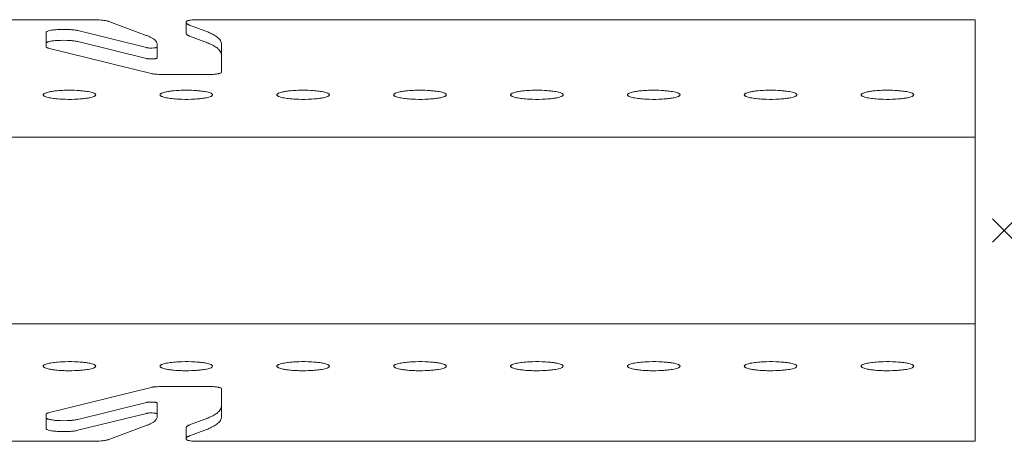
# Model space of a CAD drawing. Extents: x 0 to 10521, y -12977 to 0.
# Drawn here: x 7669 to 7753, y -12339 to -12303 of the extents above; entities that cross this region are included whole.
import ezdxf

# ---------------------------------------------------------------- set-up
doc = ezdxf.new("R2010")
doc.units = 0
doc.header["$PDMODE"] = 3
doc.header["$PDSIZE"] = 1
doc.layers.add('CARRIER top', color=7, linetype='CONTINUOUS', lineweight=9)
doc.layers.add('NO SHOW', color=1, linetype='CONTINUOUS', lineweight=20, plot=False)

# ---------------------------------------------------------------- blocks, each defined once
blk = doc.blocks.new('33.2088 HEARTFELT AL CARRIER M180 -top')
at = {"layer": 'CARRIER top'}
for points in [[(180, 18.054), (192, 18.054, -0.023335), (192.714, 18.022, -0.015681), (193.016, 17.985, -0.015894), (193.195, 17.951, -0.019587), (193.311, 17.92, -0.013342), (193.359, 17.903), (196.563, 16.71, -0.016425), (196.83, 16.601, -0.017087), (197.012, 16.512, -0.015676), (197.131, 16.444, -0.019207), (197.233, 16.375, -0.049662), (197.378, 16.247, -0.05874), (197.455, 16.142, -0.09672), (197.498, 16.012, -0.029081), (197.5, 15.977), (197.5, 15.71, -0.063955), (197.498, 15.702, -0.096302), (197.494, 15.696, -0.051828), (197.487, 15.69, -0.03335), (197.475, 15.683, -0.045149), (197.445, 15.67, -0.012675), (197.426, 15.664, -0.017485), (197.379, 15.653, -0.013815), (197.322, 15.643, -0.014833), (197.223, 15.632, -0.026117), (196.955, 15.623, -0.017602), (196.768, 15.633, -0.014043), (196.67, 15.645, -0.021138), (196.59, 15.66), (190.729, 17.113, 0.016268), (190.578, 17.145, 0.011904), (190.4, 17.172, 0.014422), (190.093, 17.203, 0.030754), (189.049, 17.212, 0.017044), (188.627, 17.176, 0.011325), (188.446, 17.149, 0.032363), (188.194, 17.092, 0.03445), (188.094, 17.055, 0.044176), (188.042, 17.025, 0.050444), (188.018, 17.005, 0.081862), (188.005, 16.985, 0.092522), (188, 16.964), (188, 15.726, 0.050013), (188, 15.721, 0.053911), (188.003, 15.713, 0.108847), (188.018, 15.692, 0.034349), (188.031, 15.683, 0.016534), (188.041, 15.676, 0.018857), (188.059, 15.667, 0.016782), (188.08, 15.658, 0.013578), (188.103, 15.649, 0.010674), (188.13, 15.64, 0.012884), (188.181, 15.626), (196.998, 13.439, 0.018052), (197.115, 13.415, 0.009201), (197.205, 13.402, 0.011287), (197.356, 13.385, 0.014492), (197.639, 13.368, 0.00795), (197.818, 13.365), (202, 13.365, 0.017702), (202.383, 13.378, 0.013941), (202.596, 13.4, 0.014836), (202.741, 13.422, 0.015473), (202.832, 13.442, 0.015468), (202.882, 13.457, 0.043285), (202.95, 13.485, 0.053466), (202.981, 13.506, 0.05661), (202.993, 13.518, 0.14702), (203, 13.539), (203, 15.996, 0.103664), (202.958, 16.191, 0.065496), (202.861, 16.35, 0.04758), (202.708, 16.508, 0.020576), (202.599, 16.594, 0.019963), (202.446, 16.697, 0.016201), (202.268, 16.799, 0.013452), (202.067, 16.9, 0.01438), (201.762, 17.032, 0.006116), (201.595, 17.097), (200.281, 17.586, -0.016316), (200.201, 17.619, -0.017026), (200.146, 17.645, -0.015663), (200.11, 17.666, -0.01925), (200.08, 17.686, -0.050085), (200.037, 17.724, -0.059803), (200.014, 17.756, -0.083001), (200.001, 17.792, -0.038809), (200, 17.806), (200, 17.88, -0.075126), (200.001, 17.888, -0.151983), (200.024, 17.918, -0.034947), (200.043, 17.931, -0.029669), (200.076, 17.947, -0.021323), (200.118, 17.962, -0.014924), (200.168, 17.977, -0.016373), (200.259, 17.997, -0.012211), (200.366, 18.014, -0.014874), (200.573, 18.037, -0.020281), (201, 18.054), (267.5, 18.054), (267.5, -18.054), (201, -18.054, -0.020281), (200.573, -18.037, -0.014874), (200.366, -18.014, -0.012211), (200.259, -17.997, -0.016373), (200.168, -17.977, -0.014924), (200.118, -17.962, -0.021323), (200.076, -17.947, -0.029669), (200.043, -17.931, -0.034947), (200.024, -17.918, -0.151983), (200.001, -17.888, -0.075126), (200, -17.88), (200, -17.806, -0.038809), (200.001, -17.792, -0.083001), (200.014, -17.756, -0.059803), (200.037, -17.724, -0.050085), (200.08, -17.686, -0.01925), (200.11, -17.666, -0.015663), (200.146, -17.645, -0.017026), (200.201, -17.619, -0.016316), (200.281, -17.586), (201.595, -17.097, 0.006116), (201.762, -17.032, 0.01438), (202.067, -16.9, 0.013452), (202.268, -16.799, 0.016201), (202.446, -16.697, 0.019963), (202.599, -16.594, 0.020576), (202.708, -16.508, 0.04758), (202.861, -16.35, 0.065496), (202.958, -16.191, 0.103664), (203, -15.996), (203, -13.539, 0.14702), (202.993, -13.518, 0.05661), (202.981, -13.506, 0.053466), (202.95, -13.485, 0.043285), (202.882, -13.457, 0.015468), (202.832, -13.442, 0.015473), (202.741, -13.422, 0.014836), (202.596, -13.4, 0.013941), (202.383, -13.378, 0.017702), (202, -13.365), (197.818, -13.365, 0.00795), (197.639, -13.368, 0.014492), (197.356, -13.385, 0.011287), (197.205, -13.402, 0.009201), (197.115, -13.415, 0.018052), (196.998, -13.439), (188.181, -15.626, 0.012884), (188.13, -15.64, 0.010674), (188.103, -15.649, 0.013578), (188.08, -15.658, 0.016782), (188.059, -15.667, 0.018857), (188.041, -15.676, 0.016534), (188.031, -15.683, 0.034349), (188.018, -15.692, 0.108847), (188.003, -15.713, 0.053911), (188, -15.721, 0.050013), (188, -15.726), (188, -16.964, 0.092522), (188.005, -16.985, 0.081862), (188.018, -17.005, 0.050444), (188.042, -17.025, 0.044176), (188.094, -17.055, 0.03445), (188.194, -17.092, 0.032363), (188.446, -17.149, 0.011325), (188.627, -17.176, 0.017044), (189.049, -17.212, 0.030754), (190.093, -17.203, 0.014422), (190.4, -17.172, 0.011904), (190.578, -17.145, 0.016268), (190.729, -17.113), (196.59, -15.66, -0.021138), (196.67, -15.645, -0.014043), (196.768, -15.633, -0.017602), (196.955, -15.623, -0.026117), (197.223, -15.632, -0.014833), (197.322, -15.643, -0.013815), (197.379, -15.653, -0.017485), (197.426, -15.664, -0.012675), (197.445, -15.67, -0.045149), (197.475, -15.683, -0.03335), (197.487, -15.69, -0.051828), (197.494, -15.696, -0.096302), (197.498, -15.702, -0.063955), (197.5, -15.71), (197.5, -15.977, -0.029081), (197.498, -16.012, -0.09672), (197.455, -16.142, -0.05874), (197.378, -16.247, -0.049662), (197.233, -16.375, -0.019207), (197.131, -16.444, -0.015676), (197.012, -16.512, -0.017087), (196.83, -16.601, -0.016425), (196.563, -16.71), (193.359, -17.903, -0.013342), (193.311, -17.92, -0.019587), (193.195, -17.951, -0.015894), (193.016, -17.985, -0.015681), (192.714, -18.022, -0.023335), (192, -18.054), (180, -18.054)], [(200, 17.806), (200, 16.87, 0.086181), (200.006, 16.839, 0.073053), (200.025, 16.803, 0.05181), (200.055, 16.771, 0.025448), (200.08, 16.75, 0.020113), (200.111, 16.73, 0.016067), (200.146, 16.71, 0.016936), (200.201, 16.683, 0.013611), (200.264, 16.657, 0.003062), (200.281, 16.65), (201.595, 16.161, -0.01638), (201.995, 15.998, -0.017084), (202.268, 15.864, -0.015696), (202.445, 15.762, -0.019249), (202.599, 15.659, -0.049786), (202.816, 15.467, -0.058167), (202.932, 15.308, -0.096899), (202.997, 15.113, -0.029254), (203, 15.06)], [(188, 16.028, -0.104171), (188.005, 16.048, -0.112), (188.029, 16.08, -0.042085), (188.057, 16.1, -0.038033), (188.116, 16.129, -0.025459), (188.194, 16.157, -0.016356), (188.29, 16.182, -0.015295), (188.445, 16.214, -0.011857), (188.626, 16.24, -0.013544), (188.938, 16.27, -0.03525), (190.092, 16.267, -0.012943), (190.399, 16.236, -0.011729), (190.577, 16.209, -0.016694), (190.729, 16.178), (196.59, 14.724, 0.016254), (196.641, 14.714, 0.011925), (196.7, 14.704, 0.014339), (196.802, 14.694, 0.033438), (197.187, 14.694, 0.01354), (197.291, 14.703, 0.011602), (197.352, 14.712, 0.019322), (197.415, 14.725, 0.033797), (197.462, 14.741, 0.036286), (197.481, 14.75, 0.085224), (197.497, 14.764, 0.0761), (197.499, 14.769, 0.059663), (197.5, 14.774), (197.5, 15.71)], [(190, 12.011, -0.017773), (190.861, 11.981, -0.010854), (191.25, 11.945, -0.02255), (191.739, 11.868, -0.025979), (191.984, 11.804, -0.032199), (192.118, 11.752, -0.038976), (192.182, 11.715, -0.06528), (192.225, 11.678, -0.341354), (192.238, 11.582, -0.084673), (192.206, 11.544, -0.050509), (192.153, 11.507, -0.0307), (192.079, 11.471, -0.029402), (191.93, 11.419, -0.018738), (191.739, 11.372, -0.016745), (191.427, 11.318, -0.01214), (191.06, 11.276, -0.014913), (190.439, 11.237, -0.020926), (189.347, 11.246, -0.015661), (188.75, 11.295, -0.022541), (188.261, 11.372, -0.01825), (188.07, 11.419, -0.027462), (187.921, 11.471, -0.029734), (187.847, 11.507, -0.047821), (187.793, 11.544, -0.111389), (187.756, 11.591, -0.242907), (187.761, 11.658, -0.08302), (187.794, 11.696, -0.050881), (187.847, 11.734, -0.030773), (187.921, 11.77, -0.029296), (188.07, 11.821, -0.018812), (188.261, 11.868, -0.016636), (188.573, 11.922, -0.012176), (188.939, 11.965, -0.014624), (189.561, 12.003, -0.008723), (190, 12.011)], [(200, 12.011, -0.017773), (200.861, 11.981, -0.010854), (201.25, 11.945, -0.02255), (201.739, 11.868, -0.025979), (201.984, 11.804, -0.032199), (202.118, 11.752, -0.038976), (202.182, 11.715, -0.06528), (202.225, 11.678, -0.341354), (202.238, 11.582, -0.084673), (202.206, 11.544, -0.050509), (202.153, 11.507, -0.0307), (202.079, 11.471, -0.029402), (201.93, 11.419, -0.018738), (201.739, 11.372, -0.016745), (201.427, 11.318, -0.01214), (201.06, 11.276, -0.014913), (200.439, 11.237, -0.020926), (199.347, 11.246, -0.015661), (198.75, 11.295, -0.022541), (198.261, 11.372, -0.01825), (198.07, 11.419, -0.027462), (197.921, 11.471, -0.029734), (197.847, 11.507, -0.047821), (197.793, 11.544, -0.111389), (197.756, 11.591, -0.242907), (197.761, 11.658, -0.08302), (197.794, 11.696, -0.050881), (197.847, 11.734, -0.030773), (197.921, 11.77, -0.029296), (198.07, 11.821, -0.018812), (198.261, 11.868, -0.016636), (198.573, 11.922, -0.012176), (198.939, 11.965, -0.014624), (199.561, 12.003, -0.008723), (200, 12.011)], [(210, 12.011, -0.017773), (210.861, 11.981, -0.010854), (211.25, 11.945, -0.02255), (211.739, 11.868, -0.025979), (211.984, 11.804, -0.032199), (212.118, 11.752, -0.038976), (212.182, 11.715, -0.06528), (212.225, 11.678, -0.341354), (212.238, 11.582, -0.084673), (212.206, 11.544, -0.050509), (212.153, 11.507, -0.0307), (212.079, 11.471, -0.029402), (211.93, 11.419, -0.018738), (211.739, 11.372, -0.016745), (211.427, 11.318, -0.01214), (211.06, 11.276, -0.014913), (210.439, 11.237, -0.020926), (209.347, 11.246, -0.015661), (208.75, 11.295, -0.022541), (208.261, 11.372, -0.01825), (208.07, 11.419, -0.027462), (207.921, 11.471, -0.029734), (207.847, 11.507, -0.047821), (207.793, 11.544, -0.111389), (207.756, 11.591, -0.242907), (207.761, 11.658, -0.08302), (207.794, 11.696, -0.050881), (207.847, 11.734, -0.030773), (207.921, 11.77, -0.029296), (208.07, 11.821, -0.018812), (208.261, 11.868, -0.016636), (208.573, 11.922, -0.012176), (208.939, 11.965, -0.014624), (209.561, 12.003, -0.008723), (210, 12.011)], [(209.988, 12.011, -0.000246), (210, 12.011, -0.000246)], [(220, 12.011, -0.017773), (220.861, 11.981, -0.010854), (221.25, 11.945, -0.02255), (221.739, 11.868, -0.025979), (221.984, 11.804, -0.032199), (222.118, 11.752, -0.038976), (222.182, 11.715, -0.06528), (222.225, 11.678, -0.341354), (222.238, 11.582, -0.084673), (222.206, 11.544, -0.050509), (222.153, 11.507, -0.0307), (222.079, 11.471, -0.029402), (221.93, 11.419, -0.018738), (221.739, 11.372, -0.016745), (221.427, 11.318, -0.01214), (221.06, 11.276, -0.014913), (220.439, 11.237, -0.020926), (219.347, 11.246, -0.015661), (218.75, 11.295, -0.022541), (218.261, 11.372, -0.01825), (218.07, 11.419, -0.027462), (217.921, 11.471, -0.029734), (217.847, 11.507, -0.047821), (217.793, 11.544, -0.111389), (217.756, 11.591, -0.242907), (217.761, 11.658, -0.08302), (217.794, 11.696, -0.050881), (217.847, 11.734, -0.030773), (217.921, 11.77, -0.029296), (218.07, 11.821, -0.018812), (218.261, 11.868, -0.016636), (218.573, 11.922, -0.012176), (218.939, 11.965, -0.014624), (219.561, 12.003, -0.008723), (220, 12.011)], [(219.988, 12.011, -0.000246), (220, 12.011, -0.000246)], [(230, 12.011, -0.017773), (230.861, 11.981, -0.010854), (231.25, 11.945, -0.02255), (231.739, 11.868, -0.025979), (231.984, 11.804, -0.032199), (232.118, 11.752, -0.038976), (232.182, 11.715, -0.06528), (232.225, 11.678, -0.341354), (232.238, 11.582, -0.084673), (232.206, 11.544, -0.050509), (232.153, 11.507, -0.0307), (232.079, 11.471, -0.029402), (231.93, 11.419, -0.018738), (231.739, 11.372, -0.016745), (231.427, 11.318, -0.01214), (231.06, 11.276, -0.014913), (230.439, 11.237, -0.020926), (229.347, 11.246, -0.015661), (228.75, 11.295, -0.022541), (228.261, 11.372, -0.01825), (228.07, 11.419, -0.027462), (227.921, 11.471, -0.029734), (227.847, 11.507, -0.047821), (227.793, 11.544, -0.111389), (227.756, 11.591, -0.242907), (227.761, 11.658, -0.08302), (227.794, 11.696, -0.050881), (227.847, 11.734, -0.030773), (227.921, 11.77, -0.029296), (228.07, 11.821, -0.018812), (228.261, 11.868, -0.016636), (228.573, 11.922, -0.012176), (228.939, 11.965, -0.014624), (229.561, 12.003, -0.008723), (230, 12.011)], [(240, 12.011, -0.017773), (240.861, 11.981, -0.010854), (241.25, 11.945, -0.02255), (241.739, 11.868, -0.025979), (241.984, 11.804, -0.032199), (242.118, 11.752, -0.038976), (242.182, 11.715, -0.06528), (242.225, 11.678, -0.341354), (242.238, 11.582, -0.084673), (242.206, 11.544, -0.050509), (242.153, 11.507, -0.0307), (242.079, 11.471, -0.029402), (241.93, 11.419, -0.018738), (241.739, 11.372, -0.016745), (241.427, 11.318, -0.01214), (241.06, 11.276, -0.014913), (240.439, 11.237, -0.020926), (239.347, 11.246, -0.015661), (238.75, 11.295, -0.022541), (238.261, 11.372, -0.01825), (238.07, 11.419, -0.027462), (237.921, 11.471, -0.029734), (237.847, 11.507, -0.047821), (237.793, 11.544, -0.111389), (237.756, 11.591, -0.242907), (237.761, 11.658, -0.08302), (237.794, 11.696, -0.050881), (237.847, 11.734, -0.030773), (237.921, 11.77, -0.029296), (238.07, 11.821, -0.018812), (238.261, 11.868, -0.016636), (238.573, 11.922, -0.012176), (238.939, 11.965, -0.014624), (239.561, 12.003, -0.008723), (240, 12.011)], [(250, 12.011, -0.017773), (250.861, 11.981, -0.010854), (251.25, 11.945, -0.02255), (251.739, 11.868, -0.025979), (251.984, 11.804, -0.032199), (252.118, 11.752, -0.038976), (252.182, 11.715, -0.06528), (252.225, 11.678, -0.341354), (252.238, 11.582, -0.084673), (252.206, 11.544, -0.050509), (252.153, 11.507, -0.0307), (252.079, 11.471, -0.029402), (251.93, 11.419, -0.018738), (251.739, 11.372, -0.016745), (251.427, 11.318, -0.01214), (251.06, 11.276, -0.014913), (250.439, 11.237, -0.020926), (249.347, 11.246, -0.015661), (248.75, 11.295, -0.022541), (248.261, 11.372, -0.01825), (248.07, 11.419, -0.027462), (247.921, 11.471, -0.029734), (247.847, 11.507, -0.047821), (247.793, 11.544, -0.111389), (247.756, 11.591, -0.242907), (247.761, 11.658, -0.08302), (247.794, 11.696, -0.050881), (247.847, 11.734, -0.030773), (247.921, 11.77, -0.029296), (248.07, 11.821, -0.018812), (248.261, 11.868, -0.016636), (248.573, 11.922, -0.012176), (248.939, 11.965, -0.014624), (249.561, 12.003, -0.008723), (250, 12.011)], [(260, 12.011, -0.017773), (260.861, 11.981, -0.010854), (261.25, 11.945, -0.02255), (261.739, 11.868, -0.025979), (261.984, 11.804, -0.032199), (262.118, 11.752, -0.038976), (262.182, 11.715, -0.06528), (262.225, 11.678, -0.341354), (262.238, 11.582, -0.084673), (262.206, 11.544, -0.050509), (262.153, 11.507, -0.0307), (262.079, 11.471, -0.029402), (261.93, 11.419, -0.018738), (261.739, 11.372, -0.016745), (261.427, 11.318, -0.01214), (261.06, 11.276, -0.014913), (260.439, 11.237, -0.020926), (259.347, 11.246, -0.015661), (258.75, 11.295, -0.022541), (258.261, 11.372, -0.01825), (258.07, 11.419, -0.027462), (257.921, 11.471, -0.029734), (257.847, 11.507, -0.047821), (257.793, 11.544, -0.111389), (257.756, 11.591, -0.242907), (257.761, 11.658, -0.08302), (257.794, 11.696, -0.050881), (257.847, 11.734, -0.030773), (257.921, 11.77, -0.029296), (258.07, 11.821, -0.018812), (258.261, 11.868, -0.016636), (258.573, 11.922, -0.012176), (258.939, 11.965, -0.014624), (259.561, 12.003, -0.008723), (260, 12.011)], [(190, -12.011, 0.017773), (190.861, -11.981, 0.010854), (191.25, -11.945, 0.02255), (191.739, -11.868, 0.025979), (191.984, -11.804, 0.032199), (192.118, -11.752, 0.038976), (192.182, -11.715, 0.06528), (192.225, -11.678, 0.341354), (192.238, -11.582, 0.084673), (192.206, -11.544, 0.050509), (192.153, -11.507, 0.0307), (192.079, -11.471, 0.029402), (191.93, -11.419, 0.018738), (191.739, -11.372, 0.016745), (191.427, -11.318, 0.01214), (191.06, -11.276, 0.014913), (190.439, -11.237, 0.020926), (189.347, -11.246, 0.015661), (188.75, -11.295, 0.022541), (188.261, -11.372, 0.01825), (188.07, -11.419, 0.027462), (187.921, -11.471, 0.029734), (187.847, -11.507, 0.047821), (187.793, -11.544, 0.111389), (187.756, -11.591, 0.242907), (187.761, -11.658, 0.08302), (187.794, -11.696, 0.050881), (187.847, -11.734, 0.030773), (187.921, -11.77, 0.029296), (188.07, -11.821, 0.018812), (188.261, -11.868, 0.016636), (188.573, -11.922, 0.012176), (188.939, -11.965, 0.014624), (189.561, -12.003, 0.008723), (190, -12.011)], [(200, -12.011, 0.017773), (200.861, -11.981, 0.010854), (201.25, -11.945, 0.02255), (201.739, -11.868, 0.025979), (201.984, -11.804, 0.032199), (202.118, -11.752, 0.038976), (202.182, -11.715, 0.06528), (202.225, -11.678, 0.341354), (202.238, -11.582, 0.084673), (202.206, -11.544, 0.050509), (202.153, -11.507, 0.0307), (202.079, -11.471, 0.029402), (201.93, -11.419, 0.018738), (201.739, -11.372, 0.016745), (201.427, -11.318, 0.01214), (201.06, -11.276, 0.014913), (200.439, -11.237, 0.020926), (199.347, -11.246, 0.015661), (198.75, -11.295, 0.022541), (198.261, -11.372, 0.01825), (198.07, -11.419, 0.027462), (197.921, -11.471, 0.029734), (197.847, -11.507, 0.047821), (197.793, -11.544, 0.111389), (197.756, -11.591, 0.242907), (197.761, -11.658, 0.08302), (197.794, -11.696, 0.050881), (197.847, -11.734, 0.030773), (197.921, -11.77, 0.029296), (198.07, -11.821, 0.018812), (198.261, -11.868, 0.016636), (198.573, -11.922, 0.012176), (198.939, -11.965, 0.014624), (199.561, -12.003, 0.008723), (200, -12.011)], [(210, -12.011, 0.017773), (210.861, -11.981, 0.010854), (211.25, -11.945, 0.02255), (211.739, -11.868, 0.025979), (211.984, -11.804, 0.032199), (212.118, -11.752, 0.038976), (212.182, -11.715, 0.06528), (212.225, -11.678, 0.341354), (212.238, -11.582, 0.084673), (212.206, -11.544, 0.050509), (212.153, -11.507, 0.0307), (212.079, -11.471, 0.029402), (211.93, -11.419, 0.018738), (211.739, -11.372, 0.016745), (211.427, -11.318, 0.01214), (211.06, -11.276, 0.014913), (210.439, -11.237, 0.020926), (209.347, -11.246, 0.015661), (208.75, -11.295, 0.022541), (208.261, -11.372, 0.01825), (208.07, -11.419, 0.027462), (207.921, -11.471, 0.029734), (207.847, -11.507, 0.047821), (207.793, -11.544, 0.111389), (207.756, -11.591, 0.242907), (207.761, -11.658, 0.08302), (207.794, -11.696, 0.050881), (207.847, -11.734, 0.030773), (207.921, -11.77, 0.029296), (208.07, -11.821, 0.018812), (208.261, -11.868, 0.016636), (208.573, -11.922, 0.012176), (208.939, -11.965, 0.014624), (209.561, -12.003, 0.008723), (210, -12.011)], [(220, -12.011, 0.017773), (220.861, -11.981, 0.010854), (221.25, -11.945, 0.02255), (221.739, -11.868, 0.025979), (221.984, -11.804, 0.032199), (222.118, -11.752, 0.038976), (222.182, -11.715, 0.06528), (222.225, -11.678, 0.341354), (222.238, -11.582, 0.084673), (222.206, -11.544, 0.050509), (222.153, -11.507, 0.0307), (222.079, -11.471, 0.029402), (221.93, -11.419, 0.018738), (221.739, -11.372, 0.016745), (221.427, -11.318, 0.01214), (221.06, -11.276, 0.014913), (220.439, -11.237, 0.020926), (219.347, -11.246, 0.015661), (218.75, -11.295, 0.022541), (218.261, -11.372, 0.01825), (218.07, -11.419, 0.027462), (217.921, -11.471, 0.029734), (217.847, -11.507, 0.047821), (217.793, -11.544, 0.111389), (217.756, -11.591, 0.242907), (217.761, -11.658, 0.08302), (217.794, -11.696, 0.050881), (217.847, -11.734, 0.030773), (217.921, -11.77, 0.029296), (218.07, -11.821, 0.018812), (218.261, -11.868, 0.016636), (218.573, -11.922, 0.012176), (218.939, -11.965, 0.014624), (219.561, -12.003, 0.008723), (220, -12.011)], [(230, -12.011, 0.017773), (230.861, -11.981, 0.010854), (231.25, -11.945, 0.02255), (231.739, -11.868, 0.025979), (231.984, -11.804, 0.032199), (232.118, -11.752, 0.038976), (232.182, -11.715, 0.06528), (232.225, -11.678, 0.341354), (232.238, -11.582, 0.084673), (232.206, -11.544, 0.050509), (232.153, -11.507, 0.0307), (232.079, -11.471, 0.029402), (231.93, -11.419, 0.018738), (231.739, -11.372, 0.016745), (231.427, -11.318, 0.01214), (231.06, -11.276, 0.014913), (230.439, -11.237, 0.020926), (229.347, -11.246, 0.015661), (228.75, -11.295, 0.022541), (228.261, -11.372, 0.01825), (228.07, -11.419, 0.027462), (227.921, -11.471, 0.029734), (227.847, -11.507, 0.047821), (227.793, -11.544, 0.111389), (227.756, -11.591, 0.242907), (227.761, -11.658, 0.08302), (227.794, -11.696, 0.050881), (227.847, -11.734, 0.030773), (227.921, -11.77, 0.029296), (228.07, -11.821, 0.018812), (228.261, -11.868, 0.016636), (228.573, -11.922, 0.012176), (228.939, -11.965, 0.014624), (229.561, -12.003, 0.008723), (230, -12.011)], [(240, -12.011, 0.017773), (240.861, -11.981, 0.010854), (241.25, -11.945, 0.02255), (241.739, -11.868, 0.025979), (241.984, -11.804, 0.032199), (242.118, -11.752, 0.038976), (242.182, -11.715, 0.06528), (242.225, -11.678, 0.341354), (242.238, -11.582, 0.084673), (242.206, -11.544, 0.050509), (242.153, -11.507, 0.0307), (242.079, -11.471, 0.029402), (241.93, -11.419, 0.018738), (241.739, -11.372, 0.016745), (241.427, -11.318, 0.01214), (241.06, -11.276, 0.014913), (240.439, -11.237, 0.020926), (239.347, -11.246, 0.015661), (238.75, -11.295, 0.022541), (238.261, -11.372, 0.01825), (238.07, -11.419, 0.027462), (237.921, -11.471, 0.029734), (237.847, -11.507, 0.047821), (237.793, -11.544, 0.111389), (237.756, -11.591, 0.242907), (237.761, -11.658, 0.08302), (237.794, -11.696, 0.050881), (237.847, -11.734, 0.030773), (237.921, -11.77, 0.029296), (238.07, -11.821, 0.018812), (238.261, -11.868, 0.016636), (238.573, -11.922, 0.012176), (238.939, -11.965, 0.014624), (239.561, -12.003, 0.008723), (240, -12.011)], [(250, -12.011, 0.017773), (250.861, -11.981, 0.010854), (251.25, -11.945, 0.02255), (251.739, -11.868, 0.025979), (251.984, -11.804, 0.032199), (252.118, -11.752, 0.038976), (252.182, -11.715, 0.06528), (252.225, -11.678, 0.341354), (252.238, -11.582, 0.084673), (252.206, -11.544, 0.050509), (252.153, -11.507, 0.0307), (252.079, -11.471, 0.029402), (251.93, -11.419, 0.018738), (251.739, -11.372, 0.016745), (251.427, -11.318, 0.01214), (251.06, -11.276, 0.014913), (250.439, -11.237, 0.020926), (249.347, -11.246, 0.015661), (248.75, -11.295, 0.022541), (248.261, -11.372, 0.01825), (248.07, -11.419, 0.027462), (247.921, -11.471, 0.029734), (247.847, -11.507, 0.047821), (247.793, -11.544, 0.111389), (247.756, -11.591, 0.242907), (247.761, -11.658, 0.08302), (247.794, -11.696, 0.050881), (247.847, -11.734, 0.030773), (247.921, -11.77, 0.029296), (248.07, -11.821, 0.018812), (248.261, -11.868, 0.016636), (248.573, -11.922, 0.012176), (248.939, -11.965, 0.014624), (249.561, -12.003, 0.008723), (250, -12.011)], [(260, -12.011, 0.017773), (260.861, -11.981, 0.010854), (261.25, -11.945, 0.02255), (261.739, -11.868, 0.025979), (261.984, -11.804, 0.032199), (262.118, -11.752, 0.038976), (262.182, -11.715, 0.06528), (262.225, -11.678, 0.341354), (262.238, -11.582, 0.084673), (262.206, -11.544, 0.050509), (262.153, -11.507, 0.0307), (262.079, -11.471, 0.029402), (261.93, -11.419, 0.018738), (261.739, -11.372, 0.016745), (261.427, -11.318, 0.01214), (261.06, -11.276, 0.014913), (260.439, -11.237, 0.020926), (259.347, -11.246, 0.015661), (258.75, -11.295, 0.022541), (258.261, -11.372, 0.01825), (258.07, -11.419, 0.027462), (257.921, -11.471, 0.029734), (257.847, -11.507, 0.047821), (257.793, -11.544, 0.111389), (257.756, -11.591, 0.242907), (257.761, -11.658, 0.08302), (257.794, -11.696, 0.050881), (257.847, -11.734, 0.030773), (257.921, -11.77, 0.029296), (258.07, -11.821, 0.018812), (258.261, -11.868, 0.016636), (258.573, -11.922, 0.012176), (258.939, -11.965, 0.014624), (259.561, -12.003, 0.008723), (260, -12.011)], [(188, -16.028, 0.104171), (188.005, -16.048, 0.112), (188.029, -16.08, 0.042085), (188.057, -16.1, 0.038033), (188.116, -16.129, 0.025459), (188.194, -16.157, 0.016356), (188.29, -16.182, 0.015295), (188.445, -16.214, 0.011857), (188.626, -16.24, 0.013544), (188.938, -16.27, 0.03525), (190.092, -16.267, 0.012943), (190.399, -16.236, 0.011729), (190.577, -16.209, 0.016694), (190.729, -16.178), (196.59, -14.724, -0.016254), (196.641, -14.714, -0.011925), (196.7, -14.704, -0.014339), (196.802, -14.694, -0.033438), (197.187, -14.694, -0.01354), (197.291, -14.703, -0.011602), (197.352, -14.712, -0.019322), (197.415, -14.725, -0.033797), (197.462, -14.741, -0.036286), (197.481, -14.75, -0.085224), (197.497, -14.764, -0.0761), (197.499, -14.769, -0.059663), (197.5, -14.774), (197.5, -15.71)], [(200, -17.806), (200, -16.87, -0.086181), (200.006, -16.839, -0.073053), (200.025, -16.803, -0.05181), (200.055, -16.771, -0.025448), (200.08, -16.75, -0.020113), (200.111, -16.73, -0.016067), (200.146, -16.71, -0.016936), (200.201, -16.683, -0.013611), (200.264, -16.657, -0.003062), (200.281, -16.65), (201.595, -16.161, 0.01638), (201.995, -15.998, 0.017084), (202.268, -15.864, 0.015696), (202.445, -15.762, 0.019249), (202.599, -15.659, 0.049786), (202.816, -15.467, 0.058167), (202.932, -15.308, 0.096899), (202.997, -15.113, 0.029254), (203, -15.06)]]:
    blk.add_lwpolyline(points, format="xyb", dxfattribs=at)
for points in [[(180, 8), (267.5, 8)], [(180, -8), (267.5, -8)]]:
    blk.add_lwpolyline(points, dxfattribs=at)
at = {"layer": 'NO SHOW', "linetype": 'ByBlock', "ltscale": 0.02}
blk.add_point((270, 0), dxfattribs=at)

msp = doc.modelspace()

# ---------------------------------------------------------------- block references
at = {"layer": 'CARRIER top'}
msp.add_blockref('33.2088 HEARTFELT AL CARRIER M180 -top', (7483.359, -12321.176), dxfattribs=at)

doc.saveas('drawing.dxf')
